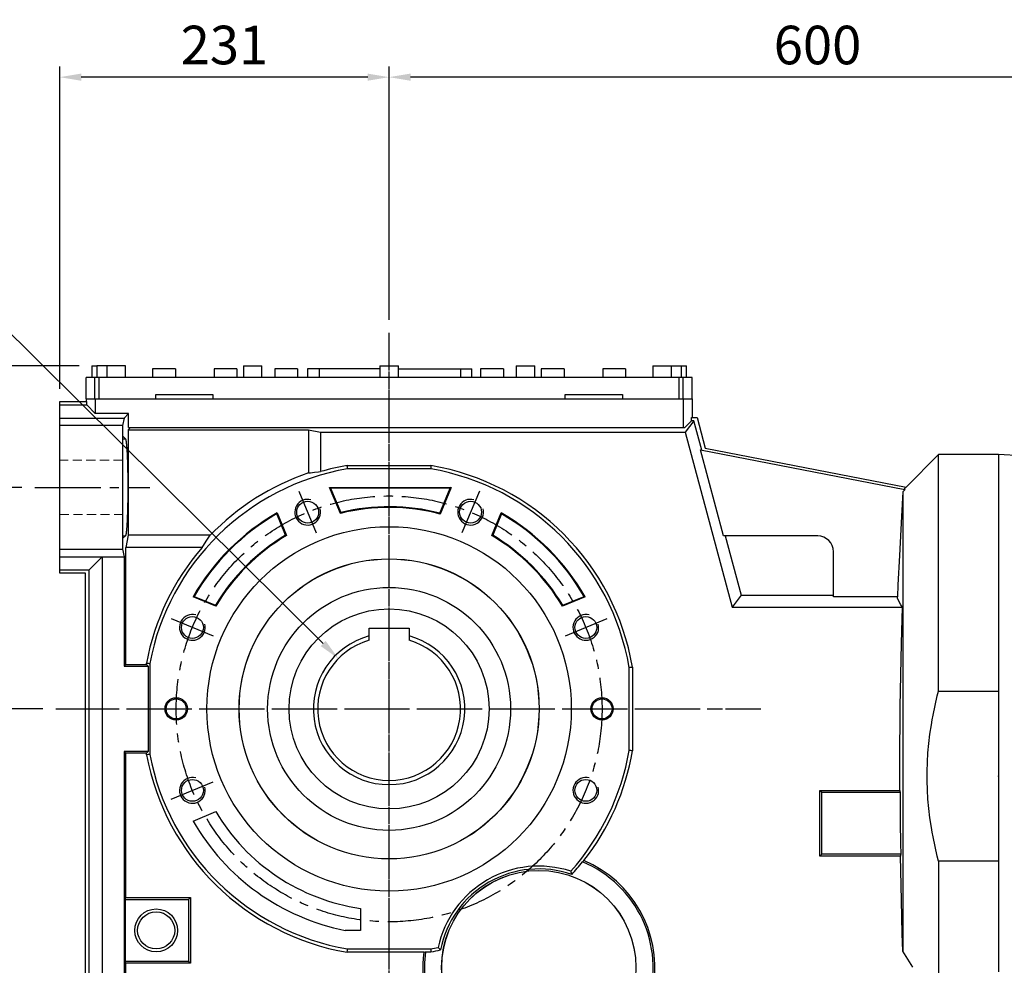
# Model space of a CAD drawing. Extents: x 2118 to 8803, y -595 to 4228.
# Drawn here: x 4513 to 5202, y 1575 to 2237 of the extents above; entities that cross this region are included whole.
import ezdxf

# ---------------------------------------------------------------- set-up
doc = ezdxf.new("R2010")
doc.units = 0
doc.header["$MEASUREMENT"] = 0
for name, pattern in [('CENTER', [50.8, 31.75, -6.35, 6.35, -6.35]), ('Dashed', [2, 1, -1]), ('HIDDEN', [9.525, 6.35, -3.175])]:
    doc.linetypes.add(name, pattern=pattern)
doc.layers.add('3中心线层', color=1, linetype='CENTER')
doc.layers.add('CENTER', color=1, linetype='CENTER')
doc.layers.add('AM_3', color=7, linetype='Dashed', lineweight=5)
doc.styles.add('MX_NOTE_STANDARD', font='txt.shx', dxfattribs={"height": 3.15, "bigfont": 'extfont.shx'})
doc.dimstyles.new('MXDIMSTYLE', dxfattribs={"dimtxt": 3.15, "dimasz": 2.5, "dimexe": 1.5, "dimexo": 1, "dimgap": 1, "dimtad": 1, "dimdec": 4, "dimdsep": 46, "dimtxsty": 'MX_NOTE_STANDARD', "dimcen": 2.5, "dimadec": 0, "dimazin": 0, "dimtfac": 1, "dimtdec": 4, "dimtmove": 2, "dimatfit": 3, "dimfxl": 0, "dimtolj": 1, "dimarcsym": 0})

# ---------------------------------------------------------------- blocks, each defined once
blk = doc.blocks.new('*D38')
at = {"color": 3, "lineweight": -2}
for p, q in [((4541.42, 1978.74), (4541.42, 2204.3)), ((4771.92, 2026.95), (4771.92, 2204.3)), ((4756.92, 2196.8), (4556.42, 2196.8))]:
    blk.add_line(p, q, dxfattribs=at)
at = {"color": 3}
for points in [[(4556.42, 2199.3), (4556.42, 2194.3), (4541.42, 2196.8)], [(4756.92, 2194.3), (4756.92, 2199.3), (4771.92, 2196.8)]]:
    blk.add_solid(points, dxfattribs=at)
at = {"layer": 'DEFPOINTS', "color": 0}
for p in [(4541.42, 2196.8), (4771.92, 2017.95), (4541.42, 1969.74)]:
    blk.add_point(p, dxfattribs=at)
at = {"color": 3, "linetype": 'Continuous', "lineweight": 15, "insert": (4656.67, 2219.3), "char_height": 27, "attachment_point": 5}
blk.add_mtext('\\A1;231', dxfattribs=at)
blk = doc.blocks.new('*D40')
at = {"color": 3, "lineweight": -2}
for p, q in [((4529.65, 1754.74), (4451.95, 1754.74)), ((4459.45, 1504.74), (4459.45, 1739.74)), ((4514.98, 1489.74), (4451.95, 1489.74))]:
    blk.add_line(p, q, dxfattribs=at)
at = {"color": 3}
for points in [[(4461.95, 1739.74), (4456.95, 1739.74), (4459.45, 1754.74)], [(4456.95, 1504.74), (4461.95, 1504.74), (4459.45, 1489.74)]]:
    blk.add_solid(points, dxfattribs=at)
at = {"layer": 'DEFPOINTS', "color": 0}
for p in [(4459.45, 1754.74), (4538.65, 1754.74), (4523.98, 1489.74)]:
    blk.add_point(p, dxfattribs=at)
at = {"color": 3, "linetype": 'Continuous', "lineweight": 15, "insert": (4436.95, 1622.24), "char_height": 27, "attachment_point": 5, "rotation": 90}
blk.add_mtext('\\A1;265', dxfattribs=at)
blk = doc.blocks.new('*D41')
at = {"color": 3, "lineweight": -2}
for p, q in [((4514.98, 1909.74), (4451.95, 1909.74)), ((4459.45, 1769.74), (4459.45, 1894.74)), ((4529.65, 1754.74), (4451.95, 1754.74))]:
    blk.add_line(p, q, dxfattribs=at)
at = {"color": 3}
for points in [[(4461.95, 1894.74), (4456.95, 1894.74), (4459.45, 1909.74)], [(4456.95, 1769.74), (4461.95, 1769.74), (4459.45, 1754.74)]]:
    blk.add_solid(points, dxfattribs=at)
at = {"layer": 'DEFPOINTS', "color": 0}
for p in [(4459.45, 1909.74), (4523.98, 1909.74), (4538.65, 1754.74)]:
    blk.add_point(p, dxfattribs=at)
at = {"color": 3, "linetype": 'Continuous', "lineweight": 15, "insert": (4436.95, 1832.24), "char_height": 27, "attachment_point": 5, "rotation": 90}
blk.add_mtext('\\A1;155', dxfattribs=at)
blk = doc.blocks.new('*D42')
at = {"color": 3, "lineweight": -2}
for p, q in [((4514.98, 1909.74), (4282.25, 1909.74)), ((4289.75, 1504.74), (4289.75, 1894.74)), ((4514.98, 1489.74), (4282.25, 1489.74))]:
    blk.add_line(p, q, dxfattribs=at)
at = {"color": 3}
for points in [[(4292.25, 1894.74), (4287.25, 1894.74), (4289.75, 1909.74)], [(4287.25, 1504.74), (4292.25, 1504.74), (4289.75, 1489.74)]]:
    blk.add_solid(points, dxfattribs=at)
at = {"layer": 'DEFPOINTS', "color": 0}
for p in [(4289.75, 1909.74), (4523.98, 1909.74), (4523.98, 1489.74)]:
    blk.add_point(p, dxfattribs=at)
at = {"color": 3, "linetype": 'Continuous', "lineweight": 15, "insert": (4267.25, 1690.41), "char_height": 27, "attachment_point": 5, "rotation": 90}
blk.add_mtext('\\A1;420', dxfattribs=at)
blk = doc.blocks.new('*D43')
at = {"color": 3, "lineweight": -2}
for p, q in [((4554.92, 1994.74), (4176.12, 1994.74)), ((4183.62, 1394.74), (4183.62, 1979.74)), ((4587.92, 1379.74), (4176.12, 1379.74))]:
    blk.add_line(p, q, dxfattribs=at)
at = {"color": 3}
for points in [[(4186.12, 1979.74), (4181.12, 1979.74), (4183.62, 1994.74)], [(4181.12, 1394.74), (4186.12, 1394.74), (4183.62, 1379.74)]]:
    blk.add_solid(points, dxfattribs=at)
at = {"layer": 'DEFPOINTS', "color": 0}
for p in [(4183.62, 1994.74), (4563.92, 1994.74), (4596.92, 1379.74)]:
    blk.add_point(p, dxfattribs=at)
at = {"color": 3, "linetype": 'Continuous', "lineweight": 15, "insert": (4161.12, 1686.08), "char_height": 27, "attachment_point": 5, "rotation": 90}
blk.add_mtext('\\A1;615', dxfattribs=at)
blk = doc.blocks.new('*D45')
at = {"color": 3, "lineweight": -2}
for p, q in [((4360.85, 2073.14), (4450.85, 2073.14)), ((4450.85, 2073.14), (4725.77, 1800.51))]:
    blk.add_line(p, q, dxfattribs=at)
at = {"color": 3}
blk.add_solid([(4724.01, 1798.73), (4727.53, 1802.28), (4736.42, 1789.95)], dxfattribs=at)
at = {"layer": 'DEFPOINTS', "color": 0}
for p in [(4736.42, 1789.95), (4807.43, 1719.53)]:
    blk.add_point(p, dxfattribs=at)
at = {"color": 3, "linetype": 'Continuous', "lineweight": 15, "insert": (4401.35, 2095.64), "char_height": 27, "attachment_point": 5}
blk.add_mtext('\\A1;%%c100', dxfattribs=at)
blk = doc.blocks.new('*D354')
at = {"color": 3, "lineweight": -2}
for p, q in [((4771.92, 2026.95), (4771.92, 2204.3)), ((5371.53, 1991.74), (5371.53, 2204.3)), ((5356.53, 2196.8), (4786.92, 2196.8))]:
    blk.add_line(p, q, dxfattribs=at)
at = {"color": 3}
for points in [[(4786.92, 2199.3), (4786.92, 2194.3), (4771.92, 2196.8)], [(5356.53, 2194.3), (5356.53, 2199.3), (5371.53, 2196.8)]]:
    blk.add_solid(points, dxfattribs=at)
at = {"layer": 'DEFPOINTS', "color": 0}
for p in [(4771.92, 2196.8), (4771.92, 2017.95), (5371.53, 1982.74)]:
    blk.add_point(p, dxfattribs=at)
at = {"color": 3, "linetype": 'Continuous', "lineweight": 15, "insert": (5071.72, 2219.3), "char_height": 27, "attachment_point": 5}
blk.add_mtext('\\A1;600', dxfattribs=at)
blk = doc.blocks.new('*D407')
at = {"color": 3, "lineweight": -2}
for p, q in [((4529.65, 1754.74), (4374.52, 1754.74)), ((4382.02, 1739.74), (4382.02, 1394.74)), ((4600.42, 1379.74), (4374.52, 1379.74))]:
    blk.add_line(p, q, dxfattribs=at)
at = {"color": 3}
for points in [[(4384.52, 1739.74), (4379.52, 1739.74), (4382.02, 1754.74)], [(4379.52, 1394.74), (4384.52, 1394.74), (4382.02, 1379.74)]]:
    blk.add_solid(points, dxfattribs=at)
at = {"layer": 'DEFPOINTS', "color": 0}
for p in [(4538.65, 1754.74), (4382.02, 1379.74), (4609.42, 1379.74)]:
    blk.add_point(p, dxfattribs=at)
at = {"color": 3, "linetype": 'Continuous', "lineweight": 15, "insert": (4359.52, 1567.24), "char_height": 27, "attachment_point": 5, "rotation": 90}
blk.add_mtext('\\A1;375', dxfattribs=at)

msp = doc.modelspace()

# ---------------------------------------------------------------- linework, layer by layer
for p, q in [((4563.92, 1994.74), (4563.92, 1986.74)), ((4563.92, 1994.74), (4567.42, 1994.74)), ((4567.42, 1994.74), (4567.42, 1986.74)), ((4587.42, 1994.74), (4567.42, 1994.74)), ((4574.42, 1994.74), (4574.42, 1986.74)), ((4587.42, 1986.74), (4587.42, 1994.74)), ((4606.42, 1992.74), (4606.42, 1986.74)), ((4622.42, 1992.74), (4606.42, 1992.74)), ((4622.42, 1992.74), (4622.42, 1986.74)), ((4649.42, 1992.74), (4649.42, 1986.74)), ((4665.42, 1992.74), (4649.42, 1992.74)), ((4665.42, 1992.74), (4665.42, 1986.74)), ((4669.92, 1994.74), (4669.92, 1986.74)), ((4669.92, 1994.74), (4682.92, 1994.74)), ((4682.92, 1986.74), (4682.92, 1994.74)), ((4691.92, 1992.74), (4691.92, 1986.74)), ((4707.92, 1992.74), (4691.92, 1992.74)), ((4707.92, 1992.74), (4707.92, 1986.74)), ((4714.92, 1992.74), (4714.92, 1986.74)), ((4765.42, 1992.74), (4714.92, 1992.74)), ((4722.92, 1992.74), (4722.92, 1986.74)), ((4765.42, 1994.74), (4765.42, 1986.74)), ((4765.42, 1994.74), (4778.42, 1994.74)), ((4778.42, 1986.74), (4778.42, 1994.74)), ((4778.42, 1992.74), (4829.92, 1992.74)), ((4821.92, 1992.74), (4821.92, 1986.74)), ((4829.92, 1986.74), (4829.92, 1992.74)), ((4835.92, 1992.74), (4835.92, 1986.74)), ((4851.92, 1992.74), (4835.92, 1992.74)), ((4851.92, 1992.74), (4851.92, 1986.74)), ((4860.92, 1994.74), (4860.92, 1986.74)), ((4860.92, 1994.74), (4873.92, 1994.74)), ((4873.92, 1986.74), (4873.92, 1994.74)), ((4878.42, 1992.74), (4878.42, 1986.74)), ((4894.42, 1992.74), (4878.42, 1992.74)), ((4894.42, 1992.74), (4894.42, 1986.74)), ((4921.42, 1992.74), (4921.42, 1986.74)), ((4937.42, 1992.74), (4921.42, 1992.74)), ((4937.42, 1992.74), (4937.42, 1986.74)), ((4956.42, 1994.74), (4956.42, 1986.74)), ((4956.42, 1994.74), (4979.92, 1994.74)), ((4969.42, 1986.74), (4969.42, 1994.74)), ((4976.42, 1986.74), (4976.42, 1994.74)), ((4979.92, 1986.74), (4979.92, 1994.74)), ((4559.92, 1971.74), (4559.92, 1986.74)), ((4983.92, 1986.74), (4559.92, 1986.74)), ((4566.06, 1971.74), (4566.06, 1986.74)), ((4569.06, 1971.74), (4569.06, 1986.74)), ((4974.79, 1971.74), (4974.79, 1986.74)), ((4977.78, 1971.74), (4977.78, 1986.74)), ((4983.92, 1971.74), (4983.92, 1986.74)), ((4559.92, 1971.74), (4983.93, 1971.74)), ((4559.95, 1971.74), (4559.95, 1969.74)), ((4566.24, 1971.74), (4566.24, 1961.43)), ((4608.67, 1971.74), (4608.67, 1974.74)), ((4608.67, 1974.74), (4648.67, 1974.74)), ((4648.67, 1974.74), (4648.67, 1971.74)), ((4895.17, 1971.74), (4895.17, 1974.74)), ((4895.17, 1974.74), (4935.17, 1974.74)), ((4935.17, 1974.74), (4935.17, 1971.74)), ((4977.64, 1971.74), (4977.64, 1951.74)), ((4983.93, 1971.74), (4983.93, 1958.74)), ((4541.42, 1969.74), (4560.27, 1969.74)), ((4541.42, 1849.74), (4541.42, 1969.74)), ((4541.42, 1967.4), (4560.27, 1967.4)), ((4560.27, 1967.4), (4560.27, 1969.74)), ((4566.24, 1961.43), (4560.27, 1967.4)), ((4541.42, 1958.28), (4586.47, 1958.28)), ((4589.62, 1961.43), (4566.24, 1961.43)), ((4586.47, 1958.28), (4585.42, 1952.94)), ((4589.62, 1961.43), (4586.47, 1958.28)), ((4589.62, 1951.74), (4589.62, 1961.43)), ((4983.62, 1958.74), (4987.42, 1958.74)), ((4983.62, 1956.42), (4983.62, 1958.74)), ((4987.42, 1958.74), (4993.17, 1937.31)), ((4585.42, 1952.94), (4541.42, 1952.94)), ((4585.42, 1952.94), (4585.42, 1866.54)), ((4590.9, 1951.74), (4589.3, 1950.13)), ((4589.3, 1950.13), (4715.42, 1950.13)), ((4589.3, 1950.13), (4589.3, 1876.24)), ((4589.62, 1951.74), (4978.93, 1951.74)), ((4715.42, 1950.13), (4715.42, 1919.85)), ((4715.42, 1950.13), (4724, 1948.46)), ((4983.62, 1956.42), (4978.93, 1951.74)), ((4985.18, 1956.42), (4979.07, 1948.46)), ((4985.18, 1956.42), (4983.62, 1956.42)), ((4990.71, 1935.78), (4985.18, 1956.42)), ((4585.42, 1945.74), (4587.36, 1943.69)), ((4585.42, 1943.69), (4587.36, 1943.69)), ((4587.36, 1943.69), (4587.38, 1943.66)), ((4587.38, 1943.66), (4587.43, 1943.58)), ((4587.43, 1943.58), (4587.48, 1943.47)), ((4587.48, 1943.47), (4587.51, 1943.41)), ((4587.51, 1943.41), (4587.53, 1943.34)), ((4587.53, 1943.34), (4587.58, 1943.18)), ((4587.58, 1943.18), (4587.63, 1942.99)), ((4724, 1948.46), (4724, 1920.79)), ((4724, 1948.46), (4979.07, 1948.46)), ((4979.07, 1948.46), (5011.89, 1825.96)), ((4587.63, 1942.99), (4587.68, 1942.78)), ((4587.68, 1942.78), (4587.73, 1942.54)), ((4587.73, 1942.54), (4587.77, 1942.27)), ((4587.77, 1942.27), (4587.8, 1942.13)), ((4587.8, 1942.13), (4587.82, 1941.98)), ((4587.82, 1941.98), (4587.87, 1941.67)), ((4587.87, 1941.67), (4587.92, 1941.33)), ((4587.92, 1941.33), (4587.96, 1940.96)), ((4587.96, 1940.96), (4588.01, 1940.57)), ((4588.01, 1940.57), (4588.05, 1940.15)), ((4588.05, 1940.15), (4588.08, 1939.94)), ((4588.08, 1939.94), (4588.1, 1939.71)), ((4588.1, 1939.71), (4588.14, 1939.25)), ((4588.14, 1939.25), (4588.18, 1938.76)), ((4588.18, 1938.76), (4588.21, 1938.51)), ((4588.21, 1938.51), (4588.23, 1938.25)), ((4588.23, 1938.25), (4588.27, 1937.72)), ((4588.27, 1937.72), (4588.31, 1937.17)), ((4588.31, 1937.17), (4588.33, 1936.88)), ((4588.33, 1936.88), (4588.35, 1936.59)), ((4588.35, 1936.59), (4588.39, 1936)), ((4993.17, 1937.31), (5133.75, 1909.98)), ((4588.39, 1936), (4588.43, 1935.38)), ((4588.43, 1935.38), (4588.46, 1934.74)), ((4588.46, 1934.74), (4588.5, 1934.08)), ((4588.5, 1934.08), (4588.54, 1933.41)), ((4588.54, 1933.41), (4588.55, 1933.06)), ((4588.55, 1933.06), (4588.57, 1932.71)), ((4588.57, 1932.71), (4588.6, 1932)), ((4588.6, 1932), (4588.64, 1931.26)), ((4588.64, 1931.26), (4588.67, 1930.52)), ((4588.67, 1930.52), (4588.7, 1929.75)), ((4588.7, 1929.75), (4588.73, 1928.97)), ((5006.04, 1875.74), (4989.91, 1935.94)), ((4989.91, 1935.94), (5132.84, 1908.16)), ((5156.42, 1932.74), (5133.68, 1909.99)), ((5198.42, 1932.74), (5156.42, 1932.74)), ((5156.42, 1767.2), (5156.42, 1932.74)), ((5198.42, 1932.74), (5198.42, 1570.87)), ((5214.47, 1931.9), (5198.42, 1932.74)), ((4588.73, 1928.97), (4588.74, 1928.57)), ((4588.74, 1928.57), (4588.75, 1928.17)), ((4588.75, 1928.17), (4588.78, 1927.36)), ((4588.78, 1927.36), (4588.81, 1926.54)), ((4588.81, 1926.54), (4588.83, 1925.7)), ((4588.83, 1925.7), (4588.85, 1924.85)), ((4588.85, 1924.85), (4588.87, 1923.99)), ((4588.87, 1923.99), (4588.89, 1923.55)), ((4588.89, 1923.55), (4588.9, 1923.12)), ((4588.9, 1923.12), (4588.91, 1922.23)), ((4742.63, 1925.07), (4801.21, 1925.07)), ((4742.67, 1924.68), (4742.63, 1925.07)), ((4742.73, 1923.9), (4742.67, 1924.68)), ((4742.8, 1923.13), (4742.73, 1923.9)), ((4742.83, 1922.74), (4742.8, 1923.13)), ((4801.01, 1922.74), (4742.83, 1922.74)), ((4801.05, 1923.13), (4801.01, 1922.74)), ((4801.11, 1923.9), (4801.05, 1923.13)), ((4801.18, 1924.68), (4801.11, 1923.9)), ((4801.21, 1925.07), (4801.18, 1924.68)), ((4588.91, 1922.23), (4588.93, 1921.34)), ((4588.93, 1921.34), (4588.95, 1920.43)), ((4588.95, 1920.43), (4588.96, 1919.52)), ((4588.96, 1919.52), (4588.98, 1918.6)), ((4588.98, 1918.6), (4588.98, 1918.14)), ((4588.98, 1918.14), (4588.99, 1917.68)), ((4588.99, 1917.68), (4589, 1916.74)), ((4589, 1916.74), (4589.01, 1915.8)), ((4589.01, 1915.8), (4589.02, 1914.86)), ((4715.42, 1919.85), (4716.85, 1920.03)), ((4716.85, 1920.03), (4719.7, 1920.37)), ((4719.7, 1920.37), (4722.56, 1920.66)), ((4722.56, 1920.66), (4724, 1920.79)), ((4589.02, 1914.86), (4589.03, 1913.91)), ((4589.03, 1913.91), (4589.03, 1912.96)), ((4589.03, 1912.96), (4589.03, 1912.49)), ((4589.03, 1912.49), (4589.03, 1912.01)), ((4589.03, 1912.01), (4589.04, 1911.06)), ((4589.04, 1911.06), (4589.04, 1910.1)), ((4589.04, 1910.1), (4589.04, 1909.62)), ((4589.04, 1909.62), (4589.04, 1909.14)), ((4589.04, 1909.14), (4589.04, 1908.19)), ((4737.81, 1891.55), (4730.27, 1909.74)), ((4730.27, 1909.74), (4731, 1909.25)), ((4730.27, 1909.74), (4815.42, 1909.74)), ((4731, 1909.25), (4738.1, 1892.12)), ((4814.7, 1909.25), (4731, 1909.25)), ((4807.42, 1891.7), (4814.7, 1909.25)), ((4815.42, 1909.74), (4807.71, 1891.12)), ((4815.42, 1909.74), (4814.7, 1909.25)), ((5132.91, 1909.14), (5132.36, 1908.58)), ((5133.47, 1909.7), (5132.91, 1909.14)), ((5133.75, 1909.98), (5133.47, 1909.7)), ((4589, 1902.51), (4588.99, 1901.58)), ((4589.01, 1903.44), (4589, 1902.51)), ((4589.02, 1904.39), (4589.01, 1903.44)), ((4589.03, 1906.28), (4589.02, 1905.33)), ((4589.02, 1905.33), (4589.02, 1904.39)), ((4589.04, 1908.19), (4589.03, 1907.23)), ((4589.03, 1907.23), (4589.03, 1906.76)), ((4589.03, 1906.76), (4589.03, 1906.28)), ((5131.42, 1906.74), (5130.52, 1889.46)), ((5131.66, 1906.97), (5131.42, 1906.74)), ((5131.42, 1906.74), (5131.42, 1585.12)), ((5132.13, 1907.44), (5131.66, 1906.97)), ((5132.36, 1908.58), (5132.08, 1908.3)), ((5132.6, 1907.92), (5132.13, 1907.44)), ((5132.84, 1908.16), (5132.6, 1907.92)), ((4588.87, 1895.28), (4588.85, 1894.42)), ((4588.88, 1895.71), (4588.87, 1895.28)), ((4588.89, 1896.15), (4588.88, 1895.71)), ((4588.91, 1897.03), (4588.89, 1896.15)), ((4588.93, 1897.92), (4588.91, 1897.03)), ((4588.94, 1898.82), (4588.93, 1897.92)), ((4588.96, 1899.73), (4588.94, 1898.82)), ((4588.97, 1900.65), (4588.96, 1899.73)), ((4588.98, 1901.11), (4588.97, 1900.65)), ((4588.99, 1901.58), (4588.98, 1901.11)), ((4588.63, 1888.03), (4588.6, 1887.31)), ((4588.66, 1888.78), (4588.63, 1888.03)), ((4588.69, 1889.54), (4588.66, 1888.78)), ((4588.72, 1890.32), (4588.69, 1889.54)), ((4588.73, 1890.71), (4588.72, 1890.32)), ((4588.75, 1891.11), (4588.73, 1890.71)), ((4588.77, 1891.91), (4588.75, 1891.11)), ((4588.8, 1892.74), (4588.77, 1891.91)), ((4588.82, 1893.57), (4588.8, 1892.74)), ((4588.85, 1894.42), (4588.82, 1893.57)), ((4693.27, 1891.3), (4693.23, 1891.19)), ((4699.42, 1876.24), (4693.23, 1891.19)), ((4693.35, 1891.54), (4693.27, 1891.3)), ((4693.43, 1891.77), (4693.35, 1891.54)), ((4693.47, 1891.88), (4693.43, 1891.77)), ((4693.47, 1891.88), (4700.03, 1876.03)), ((4737.81, 1891.55), (4737.86, 1891.64)), ((4737.86, 1891.64), (4737.95, 1891.83)), ((4737.95, 1891.83), (4738.05, 1892.02)), ((4738.05, 1892.02), (4738.1, 1892.12)), ((4807.47, 1891.6), (4807.42, 1891.7)), ((4807.57, 1891.41), (4807.47, 1891.6)), ((4807.66, 1891.22), (4807.57, 1891.41)), ((4807.71, 1891.12), (4807.66, 1891.22)), ((4843.81, 1876.03), (4850.38, 1891.88)), ((4850.61, 1891.19), (4844.42, 1876.24)), ((4850.38, 1891.88), (4850.42, 1891.77)), ((4850.42, 1891.77), (4850.5, 1891.54)), ((4850.5, 1891.54), (4850.58, 1891.3)), ((4850.58, 1891.3), (4850.61, 1891.19)), ((5130.52, 1889.46), (5129.1, 1862.2)), ((4588.22, 1881.1), (4588.2, 1880.84)), ((4588.26, 1881.62), (4588.22, 1881.1)), ((4588.3, 1882.17), (4588.26, 1881.62)), ((4588.32, 1882.45), (4588.3, 1882.17)), ((4588.34, 1882.74), (4588.32, 1882.45)), ((4588.38, 1883.33), (4588.34, 1882.74)), ((4588.42, 1883.95), (4588.38, 1883.33)), ((4588.46, 1884.58), (4588.42, 1883.95)), ((4588.49, 1885.23), (4588.46, 1884.58)), ((4588.53, 1885.9), (4588.49, 1885.23)), ((4588.55, 1886.25), (4588.53, 1885.9)), ((4588.56, 1886.6), (4588.55, 1886.25)), ((4588.6, 1887.31), (4588.56, 1886.6)), ((4585.42, 1875.78), (4587.34, 1875.78)), ((4587.34, 1875.78), (4585.42, 1873.99)), ((4587.37, 1875.8), (4587.34, 1875.78)), ((4587.42, 1875.88), (4587.37, 1875.8)), ((4587.47, 1875.98), (4587.42, 1875.88)), ((4587.49, 1876.04), (4587.47, 1875.98)), ((4587.52, 1876.11), (4587.49, 1876.04)), ((4587.57, 1876.26), (4587.52, 1876.11)), ((4587.62, 1876.44), (4587.57, 1876.26)), ((4587.67, 1876.65), (4587.62, 1876.44)), ((4589.3, 1876.24), (4587.62, 1867.66)), ((4587.71, 1876.88), (4587.67, 1876.65)), ((4587.76, 1877.14), (4587.71, 1876.88)), ((4587.79, 1877.28), (4587.76, 1877.14)), ((4587.81, 1877.42), (4587.79, 1877.28)), ((4587.86, 1877.73), (4587.81, 1877.42)), ((4587.91, 1878.07), (4587.86, 1877.73)), ((4587.95, 1878.43), (4587.91, 1878.07)), ((4588, 1878.81), (4587.95, 1878.43)), ((4588.04, 1879.22), (4588, 1878.81)), ((4588.07, 1879.43), (4588.04, 1879.22)), ((4588.09, 1879.65), (4588.07, 1879.43)), ((4588.13, 1880.11), (4588.09, 1879.65)), ((4588.17, 1880.59), (4588.13, 1880.11)), ((4588.2, 1880.84), (4588.17, 1880.59)), ((4646.66, 1876.24), (4589.3, 1876.24)), ((4643.8, 1872), (4645.69, 1874.83)), ((4645.69, 1874.83), (4646.66, 1876.24)), ((4699.53, 1876.2), (4699.42, 1876.24)), ((4699.73, 1876.14), (4699.53, 1876.2)), ((4699.93, 1876.07), (4699.73, 1876.14)), ((4700.03, 1876.03), (4699.93, 1876.07)), ((4843.81, 1876.03), (4843.91, 1876.07)), ((4843.91, 1876.07), (4844.12, 1876.14)), ((4844.12, 1876.14), (4844.32, 1876.2)), ((4844.32, 1876.2), (4844.42, 1876.24)), ((5071.92, 1875.74), (5006.04, 1875.74)), ((5007.13, 1875.74), (5018.25, 1834.24)), ((4641.08, 1867.66), (4587.62, 1867.66)), ((4587.62, 1785.74), (4587.62, 1867.66)), ((4641.08, 1867.66), (4641.97, 1869.12)), ((4641.97, 1869.12), (4643.8, 1872)), ((4541.42, 1866.54), (4585.42, 1866.54)), ((4541.42, 1861.19), (4586.47, 1861.19)), ((4561.92, 1852.07), (4571.03, 1861.19)), ((4571.03, 1861.19), (4586.47, 1861.19)), ((4571.03, 1861.19), (4571.03, 1538.29)), ((4585.42, 1866.54), (4586.47, 1861.19)), ((4586.47, 1861.19), (4586.47, 1784.58)), ((5082.92, 1833.19), (5082.92, 1864.74)), ((5129.1, 1862.2), (5128.04, 1841.67)), ((4541.42, 1852.07), (4561.92, 1852.07)), ((4559.42, 1849.74), (4541.42, 1849.74)), ((4559.42, 1549.74), (4559.42, 1849.74)), ((4561.92, 1547.4), (4561.92, 1852.07)), ((5128.04, 1841.67), (5127.6, 1833.19)), ((4634.78, 1833.19), (4634.89, 1833.23)), ((4650.63, 1826.63), (4634.78, 1833.19)), ((4634.89, 1833.23), (4635.13, 1833.31)), ((4635.13, 1833.31), (4635.36, 1833.39)), ((4635.36, 1833.39), (4635.47, 1833.43)), ((4635.47, 1833.43), (4650.42, 1827.24)), ((4909.07, 1833.19), (4893.22, 1826.63)), ((4893.42, 1827.24), (4908.37, 1833.43)), ((4908.49, 1833.39), (4908.37, 1833.43)), ((4908.72, 1833.31), (4908.49, 1833.39)), ((4908.95, 1833.23), (4908.72, 1833.31)), ((4909.07, 1833.19), (4908.95, 1833.23)), ((5018.25, 1834.24), (5011.89, 1825.96)), ((5018.25, 1834.24), (5082.92, 1834.24)), ((5127.6, 1833.19), (5082.92, 1833.19)), ((5127.76, 1832.25), (5127.6, 1833.19)), ((4650.46, 1827.14), (4650.42, 1827.24)), ((4650.53, 1826.93), (4650.46, 1827.14)), ((4650.59, 1826.73), (4650.53, 1826.93)), ((4650.63, 1826.63), (4650.59, 1826.73)), ((4893.22, 1826.63), (4893.25, 1826.73)), ((4893.25, 1826.73), (4893.32, 1826.93)), ((4893.32, 1826.93), (4893.39, 1827.14)), ((4893.39, 1827.14), (4893.42, 1827.24)), ((5128.53, 1830.19), (5127.76, 1832.25)), ((5130.07, 1827.61), (5128.53, 1830.19)), ((5131.28, 1825.96), (5130.07, 1827.61)), ((5011.89, 1825.96), (5131.28, 1825.96)), ((5130.54, 1800.55), (5131.28, 1825.96)), ((4757.92, 1805.86), (4757.92, 1811.14)), ((4757.92, 1811.14), (4785.92, 1811.14)), ((4757.92, 1805.32), (4757.92, 1805.86)), ((4757.92, 1804.27), (4757.92, 1805.32)), ((4785.92, 1811.14), (4785.92, 1805.86)), ((4785.92, 1805.86), (4785.92, 1805.32)), ((4785.92, 1805.32), (4785.92, 1804.27)), ((4757.92, 1803.24), (4757.92, 1804.27)), ((4757.92, 1802.74), (4757.92, 1803.24)), ((4785.92, 1804.27), (4785.92, 1803.24)), ((4785.92, 1803.24), (4785.92, 1802.74)), ((5129.61, 1756.41), (5130.54, 1800.55)), ((4586.47, 1784.58), (4587.62, 1785.74)), ((4587.62, 1785.74), (4602.09, 1785.74)), ((4602.09, 1785.74), (4602.09, 1786.8)), ((4602.09, 1786.8), (4602.48, 1786.76)), ((4602.09, 1785.74), (4603.24, 1784.58)), ((4602.48, 1786.76), (4603.26, 1786.69)), ((4603.26, 1786.69), (4604.04, 1786.62)), ((4604.04, 1786.62), (4604.42, 1786.58)), ((4604.42, 1786.58), (4604.42, 1722.89)), ((4586.47, 1784.58), (4603.24, 1784.58)), ((4603.24, 1784.58), (4603.24, 1724.89)), ((4939.92, 1783.83), (4940.31, 1783.86)), ((4939.92, 1725.65), (4939.92, 1783.83)), ((4940.31, 1783.86), (4941.09, 1783.93)), ((4941.09, 1783.93), (4941.87, 1783.99)), ((4941.87, 1783.99), (4942.25, 1784.03)), ((4942.25, 1784.03), (4942.25, 1725.45)), ((5155.54, 1763.79), (5156.42, 1767.2)), ((5156.42, 1767.2), (5198.42, 1767.2)), ((5153.95, 1757.01), (5155.54, 1763.79)), ((5129.24, 1716.94), (5129.61, 1756.41)), ((5151.94, 1746.98), (5152.56, 1750.31)), ((5152.56, 1750.31), (5153.95, 1757.01)), ((5150.4, 1737.06), (5151.38, 1743.66)), ((5151.38, 1743.66), (5151.94, 1746.98)), ((5149.61, 1730.51), (5150.4, 1737.06)), ((5149.03, 1723.98), (5149.61, 1730.51)), ((4586.47, 1724.89), (4586.47, 1538.29)), ((4603.24, 1724.89), (4586.47, 1724.89)), ((4587.62, 1723.74), (4586.47, 1724.89)), ((4587.62, 1622.74), (4587.62, 1723.74)), ((4602.09, 1723.74), (4587.62, 1723.74)), ((4603.24, 1724.89), (4602.09, 1723.74)), ((4602.09, 1722.68), (4602.09, 1723.74)), ((4602.48, 1722.71), (4602.09, 1722.68)), ((4603.26, 1722.78), (4602.48, 1722.71)), ((4604.04, 1722.86), (4603.26, 1722.78)), ((4604.42, 1722.89), (4604.04, 1722.86)), ((4940.31, 1725.61), (4939.92, 1725.65)), ((4941.09, 1725.55), (4940.31, 1725.61)), ((4941.87, 1725.48), (4941.09, 1725.55)), ((4942.25, 1725.45), (4941.87, 1725.48)), ((5148.64, 1717.47), (5149.03, 1723.98)), ((5129.24, 1697.74), (5129.24, 1716.94)), ((5148.45, 1710.98), (5148.64, 1717.47)), ((5148.42, 1707.74), (5148.45, 1710.98)), ((5148.45, 1704.49), (5148.42, 1707.74)), ((5148.64, 1698), (5148.45, 1704.49)), ((5073.42, 1651.74), (5073.42, 1697.74)), ((5073.42, 1697.74), (5074.76, 1696.4)), ((5073.42, 1697.74), (5129.24, 1697.74)), ((5074.76, 1653.08), (5074.76, 1696.4)), ((5074.76, 1696.4), (5129.5, 1696.4)), ((5129.24, 1697.74), (5129.28, 1697.52)), ((5129.28, 1697.52), (5129.37, 1697.08)), ((5129.37, 1697.08), (5129.46, 1696.63)), ((5129.46, 1696.63), (5129.5, 1696.4)), ((5129.5, 1696.4), (5129.54, 1689.37)), ((5149.03, 1691.5), (5148.64, 1698)), ((5129.54, 1689.37), (5129.65, 1675.15)), ((5149.61, 1684.97), (5149.03, 1691.5)), ((4634.78, 1676.28), (4650.63, 1682.85)), ((5150.4, 1678.41), (5149.61, 1684.97)), ((5129.65, 1675.15), (5129.83, 1660.56)), ((5151.38, 1671.81), (5150.4, 1678.41)), ((5151.94, 1668.5), (5151.38, 1671.81)), ((5152.56, 1665.17), (5151.94, 1668.5)), ((5153.95, 1658.46), (5152.56, 1665.17)), ((5129.83, 1660.56), (5129.95, 1653.08)), ((5155.54, 1651.69), (5153.95, 1658.46)), ((4907.34, 1647.84), (4907.16, 1647.7)), ((4907.73, 1648.13), (4907.34, 1647.84)), ((4908.11, 1648.42), (4907.73, 1648.13)), ((4908.3, 1648.56), (4908.11, 1648.42)), ((5073.42, 1651.74), (5074.76, 1653.08)), ((5129.73, 1651.74), (5073.42, 1651.74)), ((5129.95, 1653.08), (5074.76, 1653.08)), ((5129.76, 1651.96), (5129.73, 1651.74)), ((5129.91, 1641.76), (5129.73, 1651.74)), ((5129.84, 1652.4), (5129.76, 1651.96)), ((5129.91, 1652.85), (5129.84, 1652.4)), ((5129.95, 1653.08), (5129.91, 1652.85)), ((5156.42, 1648.27), (5155.54, 1651.69)), ((5156.42, 1648.27), (5156.42, 1527.3)), ((5198.42, 1648.27), (5156.42, 1648.27)), ((4899.09, 1641.16), (4899.18, 1640.8)), ((4899.18, 1640.8), (4899.38, 1640.04)), ((4899.38, 1640.04), (4899.58, 1639.26)), ((5130.4, 1620.69), (5129.91, 1641.76)), ((4899.58, 1639.26), (4899.68, 1638.88)), ((4587.36, 1621.4), (4587.62, 1622.74)), ((4587.36, 1578.08), (4587.36, 1621.4)), ((4587.36, 1621.4), (4631.58, 1621.4)), ((4587.62, 1622.74), (4632.92, 1622.74)), ((4632.92, 1622.74), (4631.58, 1621.4)), ((4631.58, 1621.4), (4631.58, 1578.08)), ((4632.92, 1622.74), (4632.92, 1576.74)), ((5131.03, 1597.62), (5130.4, 1620.69)), ((4751.92, 1615.16), (4751.92, 1599.74)), ((4751.92, 1599.74), (4741.28, 1599.74)), ((5131.42, 1585.12), (5131.03, 1597.62)), ((4742.67, 1584.8), (4742.73, 1585.57)), ((4742.73, 1585.57), (4742.8, 1586.35)), ((4742.8, 1586.35), (4742.83, 1586.74)), ((4742.83, 1586.74), (4801.01, 1586.74)), ((4801.01, 1586.74), (4801.04, 1586.41)), ((4801.04, 1586.41), (4801.1, 1585.76)), ((4801.1, 1585.76), (4801.15, 1585.1)), ((4801.15, 1585.1), (4801.18, 1584.77)), ((4806.52, 1587.46), (4806.25, 1587.73)), ((4807.07, 1586.91), (4806.52, 1587.46)), ((4807.64, 1586.35), (4807.07, 1586.91)), ((4807.92, 1586.07), (4807.64, 1586.35)), ((5133.71, 1581.42), (5131.42, 1585.12)), ((4631.58, 1578.08), (4587.36, 1578.08)), ((4587.62, 1576.74), (4587.36, 1578.08)), ((4632.92, 1576.74), (4631.58, 1578.08)), ((4742.63, 1584.41), (4742.67, 1584.8)), ((4796.14, 1584.41), (4742.63, 1584.41)), ((4796.14, 1584.41), (4796.36, 1584.47)), ((4796.36, 1584.47), (4796.79, 1584.59)), ((4796.79, 1584.59), (4797.22, 1584.71)), ((4797.22, 1584.71), (4797.44, 1584.77)), ((4797.44, 1584.77), (4801.18, 1584.77)), ((5138.48, 1573.91), (5133.71, 1581.42)), ((4587.62, 1539.44), (4587.62, 1576.74)), ((4632.92, 1576.74), (4587.62, 1576.74))]:
    msp.add_line(p, q)
for centre, radius in [((4714.9, 1892.4), 7.65), ((4828.94, 1892.4), 7.65), ((4771.92, 1754.74), 127.5), ((4771.92, 1754.74), 105), ((4771.92, 1754.74), 104.95), ((4771.92, 1754.74), 85), ((4634.26, 1811.76), 7.65), ((4771.92, 1754.74), 70), ((4909.58, 1811.76), 7.65), ((4622.92, 1754.74), 7.8), ((4622.92, 1754.74), 7), ((4920.92, 1754.74), 7.8), ((4920.92, 1754.74), 7), ((4634.26, 1697.72), 7.65), ((4909.58, 1697.72), 7.65), ((4876.67, 1573.74), 68), ((4876.67, 1573.74), 67.95), ((4608.92, 1599.74), 15), ((4608.92, 1599.74), 13)]:
    msp.add_circle(centre, radius)
for centre, radius, start, end in [((4771.92, 1754.74), 170.5, 99.82376, 169.23597), ((4771.92, 1754.74), 172.83, 99.75709, 106.09887), ((4771.92, 1754.74), 170.5, 9.82376, 80.17624), ((4771.92, 1754.74), 172.83, 9.75709, 80.24291), ((4771.92, 1754.74), 174.51, 108.89078, 135.87402), ((4714.9, 1892.4), 9, 75, 15), ((4771.92, 1754.74), 141, 75.29642, 104.00196), ((4771.92, 1754.74), 141.48, 75.46772, 103.83276), ((4828.94, 1892.4), 9, 75, 15), ((4771.92, 1754.74), 158, 119.77214, 150.22786), ((4771.92, 1754.74), 157.52, 119.97245, 150.02755), ((4771.92, 1754.74), 158, 29.77214, 60.22786), ((4771.92, 1754.74), 157.52, 29.97245, 60.02755), ((4771.92, 1754.74), 141.48, 120.82479, 149.17521), ((4771.92, 1754.74), 141, 120.65456, 149.34544), ((4771.92, 1754.74), 141, 30.65456, 59.34544), ((4771.92, 1754.74), 141.48, 30.82479, 59.17521), ((5071.92, 1864.74), 11, 0, 90), ((4771.92, 1754.74), 172.83, 139.20283, 169.30905), ((4634.26, 1811.76), 9, 75, 15), ((4909.58, 1811.76), 9, 75, 15), ((4771.92, 1754.74), 53, 105.31651, 74.68349), ((4771.92, 1754.74), 50, 106.2602, 73.7398), ((4771.92, 1754.74), 172.83, 190.69095, 260.24291), ((4771.92, 1754.74), 170.5, 190.76403, 260.17624), ((4771.92, 1754.74), 170.5, 318.22993, 350.17624), ((4771.92, 1754.74), 172.83, 322.0975, 350.24291), ((4634.26, 1697.72), 9, 75, 15), ((4909.58, 1697.72), 9, 75, 15), ((4771.92, 1754.74), 141, 210.65456, 261.84544), ((4771.92, 1754.74), 158, 209.77214, 258.81698), ((4876.67, 1573.74), 80, 172.0717, 67.60253), ((4771.92, 1754.74), 172.47, 317.79803, 321.63876), ((4876.67, 1573.74), 81.23, 351.91452, 67.08909), ((4876.67, 1572.74), 72, 71.8629, 167.98221), ((4876.67, 1572.74), 70.03, 70.81991, 169.0252), ((4771.92, 1754.74), 170.5, 279.82376, 281.61518), ((4771.92, 1754.74), 172.47, 279.76749, 282.04708), ((4876.67, 1573.74), 81.23, 172.454, 260.96989)]:
    msp.add_arc(centre, radius, start, end)
at = {"extrusion": (-1, 0, 0)}
msp.add_point((5198.42, 1707.74), dxfattribs=at)
msp.add_point((5198.42, 1707.74), dxfattribs=at)
at = {"extrusion": (1, 0, 0)}
msp.add_point((5198.42, 1707.74), dxfattribs=at)
at = {"layer": '3中心线层', "color": 1, "linetype": 'CENTER'}
for p, q in [((4771.92, 1381.92), (4771.92, 2008.07)), ((4538.42, 1909.74), (4604.42, 1909.74)), ((4708.78, 1907.18), (4721.03, 1877.61)), ((4835.07, 1907.18), (4822.82, 1877.61)), ((4649.05, 1805.63), (4619.48, 1817.88)), ((4924.36, 1817.88), (4894.8, 1805.63)), ((4550.09, 1754.74), (5031.95, 1754.74)), ((4619.48, 1691.59), (4649.05, 1703.84))]:
    msp.add_line(p, q, dxfattribs=at)
msp.add_circle((4771.92, 1754.74), 149, dxfattribs=at)
at = {"layer": 'AM_3', "color": 2, "linetype": 'HIDDEN', "lineweight": 20}
for p, q in [((4585.42, 1928.74), (4541.42, 1928.74)), ((4541.42, 1890.74), (4585.42, 1890.74))]:
    msp.add_line(p, q, dxfattribs=at)
at = {"layer": 'CENTER'}
for p, q in [((4771.92, 1387.63), (4771.92, 2017.95)), ((4523.98, 1909.74), (4561.83, 1909.74)), ((4538.65, 1754.74), (5005.19, 1754.74))]:
    msp.add_line(p, q, dxfattribs=at)
at = {"layer": 'CENTER', "extrusion": (0, 0, -1)}
msp.add_point((4771.92, 1754.74), dxfattribs=at)
at = {"layer": 'CENTER'}
for p in [(4771.92, 1754.74), (4771.92, 1754.74, 511.8)]:
    msp.add_point(p, dxfattribs=at)
at = {"layer": 'CENTER', "extrusion": (-6.12303e-17, 0, -1)}
for p in [(4771.92, 1754.74, 511.8), (4771.92, 1754.74, 642.6), (4771.92, 1754.74, 511.8)]:
    msp.add_point(p, dxfattribs=at)

# ---------------------------------------------------------------- dimensions: what is measured, and where the dimension line sits
at = {"lineweight": 15}
dim = msp.add_linear_dim(base=(4541.42280326, 2196.8), p1=(4771.92280326, 2017.94990436), p2=(4541.42280326, 1969.73767197), dimstyle='MXDIMSTYLE', override={"dimscale": 3, "dimtxt": 9, "dimasz": 5, "dimexe": 2.5, "dimexo": 3, "dimgap": 3, "dimtoh": 1, "dimdec": 0, "dimzin": 9, "dimtxsty": 'Standard', "dimcen": 0, "dimclrd": 3, "dimclre": 3, "dimclrt": 3, "dimtdec": 0, "dimtofl": 0, "dimtmove": 0, "dimtfill": 0, "dimtzin": 0}, dxfattribs=at)
dim.commit()
dim.dimension.update_dxf_attribs({"geometry": '*D38', "text_midpoint": (4656.67280326, 2196.8), "dimtype": 160})
dim = msp.add_linear_dim(base=(4771.92, 2196.8), p1=(5371.53, 1982.74), p2=(4771.92, 2017.95), dimstyle='MXDIMSTYLE', override={"dimscale": 3, "dimtxt": 9, "dimasz": 5, "dimexe": 2.5, "dimexo": 3, "dimgap": 3, "dimtoh": 1, "dimdec": 0, "dimzin": 9, "dimtxsty": 'Standard', "dimcen": 0, "dimclrd": 3, "dimclre": 3, "dimclrt": 3, "dimtdec": 0, "dimtofl": 0, "dimtmove": 0, "dimtfill": 0, "dimtzin": 0}, dxfattribs=at)
dim.commit()
dim.dimension.update_dxf_attribs({"geometry": '*D354', "text_midpoint": (5071.72, 2219.3)})
dim = msp.add_diameter_dim_2p(p1=(4807.43, 1719.53), p2=(4736.42, 1789.95), dimstyle='MXDIMSTYLE', override={"dimscale": 3, "dimtxt": 9, "dimasz": 5, "dimexe": 2.5, "dimexo": 3, "dimgap": 3, "dimtoh": 1, "dimdec": 0, "dimzin": 9, "dimtxsty": 'Standard', "dimcen": 0, "dimclrd": 3, "dimclre": 3, "dimclrt": 3, "dimtdec": 0, "dimtofl": 0, "dimtmove": 0, "dimtfill": 0, "dimtzin": 0}, dxfattribs=at)
dim.commit()
dim.dimension.update_dxf_attribs({"geometry": '*D45', "text_midpoint": (4401.35, 2073.14), "dimtype": 163})
for base, p1, p2, picture, middle in [((4183.62, 1994.74), (4596.92, 1379.74), (4563.92, 1994.74), '*D43', (4183.62, 1686.08)), ((4289.75, 1909.74), (4523.98, 1489.74), (4523.98, 1909.74), '*D42', (4289.75, 1690.41))]:
    dim = msp.add_linear_dim(base=base, p1=p1, p2=p2, angle=90, dimstyle='MXDIMSTYLE', override={"dimscale": 3, "dimtxt": 9, "dimasz": 5, "dimexe": 2.5, "dimexo": 3, "dimgap": 3, "dimtoh": 1, "dimdec": 0, "dimzin": 9, "dimtxsty": 'Standard', "dimcen": 0, "dimclrd": 3, "dimclre": 3, "dimclrt": 3, "dimtdec": 0, "dimtofl": 0, "dimtmove": 0, "dimtfill": 0, "dimtzin": 0}, dxfattribs=at)
    dim.commit()
    dim.dimension.update_dxf_attribs({"geometry": picture, "text_midpoint": middle, "dimtype": 160})
for base, p1, p2, picture, middle in [((4459.45, 1909.74), (4538.65, 1754.74), (4523.98, 1909.74), '*D41', (4436.95, 1832.24)), ((4382.02, 1379.74), (4538.65, 1754.74), (4609.42, 1379.74), '*D407', (4359.52, 1567.24)), ((4459.45, 1754.74), (4523.98, 1489.74), (4538.65, 1754.74), '*D40', (4436.95, 1622.24))]:
    dim = msp.add_linear_dim(base=base, p1=p1, p2=p2, angle=90, dimstyle='MXDIMSTYLE', override={"dimscale": 3, "dimtxt": 9, "dimasz": 5, "dimexe": 2.5, "dimexo": 3, "dimgap": 3, "dimtoh": 1, "dimdec": 0, "dimzin": 9, "dimtxsty": 'Standard', "dimcen": 0, "dimclrd": 3, "dimclre": 3, "dimclrt": 3, "dimtdec": 0, "dimtofl": 0, "dimtmove": 0, "dimtfill": 0, "dimtzin": 0}, dxfattribs=at)
    dim.commit()
    dim.dimension.update_dxf_attribs({"geometry": picture, "text_midpoint": middle})

doc.saveas('drawing.dxf')
